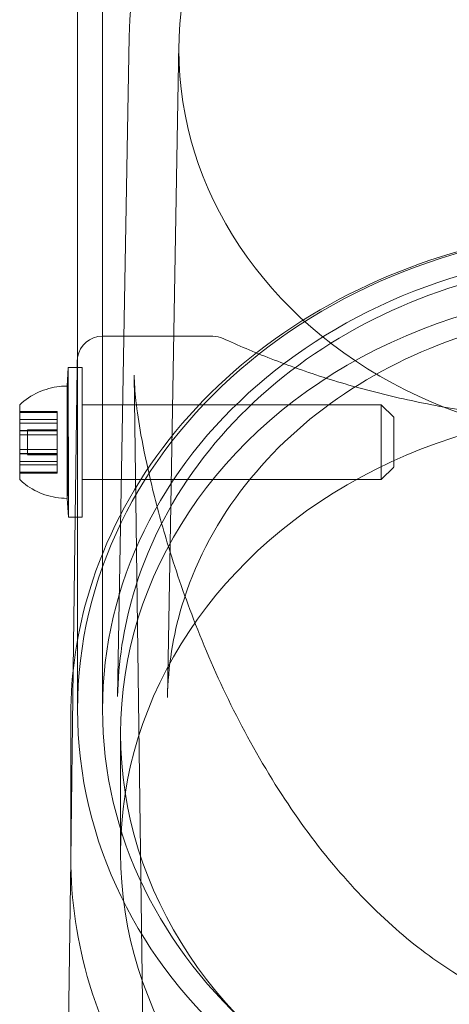
# Model space of a CAD drawing. Units: millimetres. Extents: x 31720 to 37316, y -5423 to 4393.
# Drawn here: x 32669 to 32704, y 574 to 653 of the extents above; entities that cross this region are included whole.
import ezdxf

# ---------------------------------------------------------------- set-up
doc = ezdxf.new("R2010")
doc.units = ezdxf.units.MM
doc.header["$LTSCALE"] = 500

# ---------------------------------------------------------------- blocks, each defined once
blk = doc.blocks.new('8057895')
at = {"color": 0, "linetype": 'Continuous', "lineweight": 0}
for p, q in [((105.55, 209.382), (105.55, 171.953)), ((107.55, 209.382), (107.55, 144.521)), ((109.689, 198.449), (108.763, 145.558)), ((113.679, 197.885), (112.763, 145.488)), ((107.526, 174.45), (107.524, 174.45)), ((107.526, 174.45), (108.132, 174.45)), ((108.132, 174.45), (115.191, 174.45)), ((115.191, 174.45), (116.392, 174.45)), ((105.524, 172.476), (105.517, 171.953)), ((104.707, 170.453), (104.807, 171.953)), ((105.898, 171.953), (104.807, 171.953)), ((105.517, 171.953), (105.36, 159.953)), ((105.55, 171.953), (105.55, 162.659)), ((105.907, 171.953), (105.898, 171.953)), ((110.874, 111.533), (110.091, 171.324)), ((129.907, 168.96), (105.907, 168.953)), ((130.908, 167.96), (129.907, 168.96)), ((100.907, 168.428), (103.907, 168.429)), ((100.907, 168.349), (103.907, 168.349)), ((100.908, 167.766), (103.908, 167.767)), ((100.908, 167.488), (103.908, 167.488)), ((100.908, 167.487), (103.908, 167.488)), ((100.908, 166.892), (103.908, 166.893)), ((100.908, 166.855), (103.908, 166.856)), ((101.526, 166.952), (103.908, 166.953)), ((100.908, 166.535), (103.908, 166.536)), ((100.909, 165.369), (103.909, 165.37)), ((100.909, 165.048), (103.909, 165.049)), ((100.909, 165.011), (103.909, 165.012)), ((100.908, 164.416), (103.908, 164.417)), ((100.908, 164.416), (103.908, 164.417)), ((101.527, 164.952), (103.908, 164.953)), ((100.908, 164.138), (103.908, 164.139)), ((100.909, 163.555), (103.909, 163.556)), ((100.909, 163.476), (103.909, 163.476)), ((130.909, 163.96), (129.909, 162.96)), ((105.55, 162.659), (105.55, 150.123)), ((129.909, 162.96), (105.909, 162.953)), ((104.709, 161.453), (104.81, 159.953)), ((105.55, 159.953), (104.81, 159.953)), ((105.36, 159.953), (105.2, 147.708)), ((105.91, 159.953), (105.55, 159.953)), ((105.55, 150.123), (105.55, 144.521)), ((105.2, 147.708), (105, 132.471)), ((105, 132.652), (105, 144.022)), ((109, 133.023), (109, 142.604)), ((105, 132.471), (104.783, 115.846))]:
    blk.add_line(p, q, dxfattribs=at)
at = {"color": 0, "linetype": 'Continuous', "lineweight": 0, "extrusion": (2.18054e-16, 1.84889e-32, -1)}
blk.add_arc((-107.524, 172.45), 2, 9.2505, 90, dxfattribs=at)
at = {"color": 0, "linetype": 'Continuous', "lineweight": 0, "extrusion": (2.18054e-16, 1.41766e-32, -1)}
blk.add_arc((-116.392, 172.45), 2, 90, 114.46327, dxfattribs=at)
at = {"color": 0, "linetype": 'Continuous', "lineweight": 0, "extrusion": (2.18054e-16, 9.62965e-33, -1)}
blk.add_arc((-107.524, 172.45), 2, 0.75, 9.2505, dxfattribs=at)
at = {"color": 0, "linetype": 'Continuous', "lineweight": 0, "extrusion": (2.18054e-16, -1.79479e-32, -1)}
blk.add_ellipse((150, 197.407), major_axis=(-36.325, 0), ratio=0.866645, start_param=0, end_param=3.141593, dxfattribs=at)
at = {"color": 0, "linetype": 'Continuous', "lineweight": 0, "extrusion": (2.18054e-16, 1.3792e-30, -1)}
blk.add_ellipse((150, 197.407), major_axis=(36.325, 0), ratio=0.866645, start_param=0, end_param=3.141593, dxfattribs=at)
at = {"color": 0, "linetype": 'Continuous', "lineweight": 0}
for centre, major_axis, ratio, start_param, end_param in [((150, 144.521), (-44.45, 0), 0.866645, -1.570796, 1.570796), ((150, 144.521), (-42.45, 0), 0.866645, -1.570796, 1.570796), ((150, 142.604), (41, 0), 0.866645, 0, 3.141593), ((104.808, 165.953), (-0.002, 6), 0.000159, 0, 1.260297), ((104.808, 165.953), (-0.002, 6), 0.000159, 0, 1.260297), ((104.808, 165.953), (-0.002, 6), 0.000159, -1.881295, 0), ((104.808, 165.953), (-0.002, 6), 0.000159, -1.881295, 0), ((104.708, 165.953), (-0.001, 4.5), 0.000159, -1.881295, 0.002391), ((104.708, 165.953), (-0.001, 4.5), 0.000159, 0.002391, 1.260297), ((100.908, 165.952), (-0.001, 3), 0.000159, 0.000149, 1.260297), ((100.908, 165.952), (-0.001, 3), 0.000159, -1.881295, 0.000149), ((100.908, 165.952), (-0.001, 2.5), 0.000159, 0.137925, 0.288275), ((103.908, 165.953), (-0.001, 2.5), 0.000159, 0.137925, 0.288275), ((150, 133.023), (41, 0), 0.866645, 0, 3.141593), ((130.908, 165.96), (-0.001, 2), 0.000159, -1.881295, 1.260297), ((100.908, 165.952), (-0.001, 2.5), 0.000159, -0.909273, -0.758923), ((103.908, 165.953), (-0.001, 2.5), 0.000159, -0.909273, -0.758923), ((104.808, 165.953), (0.002, -6), 0.000159, -1.881295, 0), ((104.808, 165.953), (0.002, -6), 0.000159, -1.881295, 0), ((100.908, 165.952), (0.001, -2.5), 0.000159, -1.95647, -1.881295), ((100.908, 165.952), (0.001, -3), 0.000159, -1.881295, -0.000149), ((100.908, 165.952), (0.001, -2.5), 0.000159, -1.881295, -1.80612), ((101.526, 165.952), (0, 1), 0.000159, -1.881295, 1.260297), ((103.908, 165.953), (0, 1), 0.000159, -1.881295, 1.260297), ((103.908, 165.953), (0.001, -2.5), 0.000159, -1.95647, -1.881295), ((103.908, 165.953), (0.001, -2.5), 0.000159, -1.881295, -1.80612), ((104.708, 165.953), (0.001, -4.5), 0.000159, -1.881295, -0.002391), ((130.908, 165.96), (0.001, -2), 0.000159, -1.881295, 1.260297), ((101.526, 165.952), (0, -1), 0.000159, -1.881295, 1.260297), ((103.908, 165.953), (0, -1), 0.000159, -1.881295, 1.260297), ((100.908, 165.952), (-0.001, 2.5), 0.000159, -1.95647, -1.80612), ((100.908, 165.952), (0.001, -3), 0.000159, -0.000149, 1.260297), ((103.908, 165.953), (-0.001, 2.5), 0.000159, -1.95647, -1.80612), ((100.908, 165.952), (0.001, -2.5), 0.000159, -0.909273, -0.758923), ((103.908, 165.953), (0.001, -2.5), 0.000159, -0.909273, -0.758923), ((104.708, 165.953), (0.001, -4.5), 0.000159, -0.002391, 1.260297), ((100.908, 165.952), (0.001, -2.5), 0.000159, 0.137925, 0.288275), ((103.908, 165.953), (0.001, -2.5), 0.000159, 0.137925, 0.288275), ((104.808, 165.953), (0.002, -6), 0.000159, 0, 1.260297), ((104.808, 165.953), (0.002, -6), 0.000159, 0, 1.260297), ((150, 142.604), (-41, 0), 0.866645, 0, 3.141593), ((150, 133.023), (-41, 0), 0.866645, 0, 3.141593)]:
    blk.add_ellipse(centre, major_axis=major_axis, ratio=ratio, start_param=start_param, end_param=end_param, dxfattribs=at)
at = {"color": 0, "linetype": 'Continuous', "lineweight": 0, "extrusion": (0, 0, -1)}
for centre, major_axis, start_param, end_param in [((105.908, 165.953), (-0.002, 6), -1.022385, -0.022331), ((105.908, 165.953), (-0.002, 6), -0.022331, 1.881295), ((105.908, 165.953), (-0.001, 3), -1.260297, 1.881295), ((105.908, 165.953), (-0.002, 6), -1.260297, -1.022385), ((129.908, 165.96), (-0.001, 3), -1.260297, 1.881295), ((100.908, 168.797), (0, -1.309), -0.664504, 1.285502), ((100.907, 168.165), (0, -1.309), -1.711702, 0.238304), ((103.908, 168.797), (0, -1.309), -0.664504, 1.285502), ((103.907, 168.166), (0, -1.309), -1.711702, 0.238304), ((100.909, 166.584), (0, 1.309), -1.260297, -0.808893), ((103.909, 166.584), (0, 1.309), -1.260297, -0.808893), ((105.908, 165.953), (0.002, -6), -1.260297, 1.881295), ((100.909, 166.584), (0, -1.309), 0.382694, 1.881295), ((103.909, 166.584), (0, -1.309), 0.382694, 1.881295), ((105.908, 165.953), (0.001, -3), -1.260297, 1.881295), ((129.908, 165.96), (0.001, -3), -1.260297, 1.881295), ((100.908, 165.32), (0, 1.309), 0.382694, 2.332699), ((103.908, 165.321), (0, 1.309), 0.382694, 2.332699), ((100.909, 163.739), (0, 1.309), -1.711702, 0.238304), ((103.909, 163.74), (0, 1.309), -1.711702, 0.238304), ((100.909, 163.107), (0, 1.309), -0.664504, 1.285502), ((103.909, 163.108), (0, 1.309), -0.664504, 1.285502)]:
    blk.add_ellipse(centre, major_axis=major_axis, ratio=0.000159, start_param=start_param, end_param=end_param, dxfattribs=at)
at = {"color": 0, "linetype": 'Continuous', "lineweight": 0}
for points, knots in [([(109.689, 198.449), (109.754, 202.179), (110.498, 205.898), (113.267, 212.954), (115.298, 216.287), (120.455, 222.256), (123.594, 224.881), (130.668, 229.154), (134.61, 230.79), (142.895, 232.9), (147.238, 233.366), (155.878, 233.074), (160.174, 232.314), (168.277, 229.638), (172.083, 227.724), (178.801, 222.933), (181.719, 220.062), (186.347, 213.664), (188.07, 210.147), (189.861, 203.851), (190.264, 201.153), (190.311, 198.449)], [3.156752, 3.156752, 3.156752, 3.156752, 3.469342, 3.469342, 3.784274, 3.784274, 4.10368, 4.10368, 4.426645, 4.426645, 4.751368, 4.751368, 5.076501, 5.076501, 5.400945, 5.400945, 5.723196, 5.723196, 6.041428, 6.041428, 6.268026, 6.268026, 6.268026, 6.268026]), ([(195, 144.022), (195, 148.183), (194.231, 152.342), (191.232, 160.244), (189.001, 163.985), (183.298, 170.678), (179.822, 173.626), (171.974, 178.429), (167.601, 180.28), (158.401, 182.694), (153.576, 183.254), (143.964, 183.026), (139.179, 182.237), (130.135, 179.385), (125.878, 177.324), (118.329, 172.138), (115.037, 169.015), (109.757, 162.028), (107.766, 158.166), (105.515, 150.837), (105, 147.43), (105, 144.022)], [0, 0, 0, 0, 0.317686, 0.317686, 0.636088, 0.636088, 0.955899, 0.955899, 1.276791, 1.276791, 1.598199, 1.598199, 1.919733, 1.919733, 2.241086, 2.241086, 2.561833, 2.561833, 2.8814, 2.8814, 3.141593, 3.141593, 3.141593, 3.141593]), ([(191.237, 145.558), (191.17, 149.37), (190.388, 153.173), (187.471, 160.37), (185.341, 163.763), (179.95, 169.789), (176.697, 172.423), (169.4, 176.669), (165.359, 178.283), (156.898, 180.331), (152.478, 180.766), (143.706, 180.415), (139.354, 179.629), (131.156, 176.919), (127.312, 174.993), (120.514, 170.2), (117.563, 167.33), (112.846, 160.933), (111.086, 157.404), (109.231, 151.057), (108.812, 148.31), (108.763, 145.558)], [0.015159, 0.015159, 0.015159, 0.015159, 0.337781, 0.337781, 0.659475, 0.659475, 0.979555, 0.979555, 1.298504, 1.298504, 1.616943, 1.616943, 1.935273, 1.935273, 2.25381, 2.25381, 2.573011, 2.573011, 2.89353, 2.89353, 3.126433, 3.126433, 3.126433, 3.126433]), ([(187.237, 145.488), (187.177, 148.94), (186.444, 152.387), (183.702, 158.877), (181.715, 161.925), (176.717, 167.276), (173.739, 169.594), (167.096, 173.289), (163.447, 174.681), (155.83, 176.415), (151.867, 176.765), (144.019, 176.395), (140.136, 175.677), (132.828, 173.256), (129.408, 171.55), (123.35, 167.331), (120.722, 164.809), (116.484, 159.186), (114.898, 156.074), (113.195, 150.438), (112.806, 147.965), (112.763, 145.488)], [0.015159, 0.015159, 0.015159, 0.015159, 0.351046, 0.351046, 0.680519, 0.680519, 1.000167, 1.000167, 1.313875, 1.313875, 1.625156, 1.625156, 1.935965, 1.935965, 2.247804, 2.247804, 2.563023, 2.563023, 2.885455, 2.885455, 3.126433, 3.126433, 3.126433, 3.126433]), ([(117.22, 174.27), (118.401, 173.733), (119.689, 173.18), (122.461, 172.101), (123.952, 171.571), (127.075, 170.588), (128.711, 170.131), (132.083, 169.318), (133.824, 168.957), (137.367, 168.351), (139.175, 168.101), (142.818, 167.721), (144.66, 167.588), (148.337, 167.441), (150.182, 167.425), (153.837, 167.509), (155.657, 167.609), (159.238, 167.917), (161.008, 168.127), (164.467, 168.646), (166.164, 168.958), (169.454, 169.67), (171.054, 170.073), (174.13, 170.95), (175.61, 171.428), (178.425, 172.431), (179.761, 172.959), (181.616, 173.748), (182.21, 174.011), (182.78, 174.27)], [0, 0, 0, 0, 6.123424, 6.123424, 12.248408, 12.248408, 18.231062, 18.231062, 24.057874, 24.057874, 29.745444, 29.745444, 35.323025, 35.323025, 40.827368, 40.827368, 46.303981, 46.303981, 51.795751, 51.795751, 57.346254, 57.346254, 62.991399, 62.991399, 68.761897, 68.761897, 74.677534, 74.677534, 77.631902, 77.631902, 77.631902, 77.631902]), ([(110.091, 171.323), (110.099, 170.737), (110.149, 170.038), (110.328, 168.436), (110.466, 167.514), (110.849, 165.355), (111.114, 164.092), (111.8, 161.2), (112.245, 159.552), (113.36, 155.868), (114.06, 153.82), (115.732, 149.477), (116.73, 147.178), (118.989, 142.605), (120.256, 140.327), (122.996, 136.041), (124.454, 134.018), (127.508, 130.367), (129.079, 128.713), (132.294, 125.849), (133.91, 124.601), (137.149, 122.55), (138.753, 121.702), (141.908, 120.412), (143.453, 119.928), (146.448, 119.303), (147.905, 119.129), (150.722, 119.053), (152.096, 119.135), (154.77, 119.52), (156.083, 119.823), (158.665, 120.626), (159.941, 121.137), (162.474, 122.357), (163.731, 123.081), (166.236, 124.74), (167.478, 125.691), (169.957, 127.822), (171.181, 129.019), (173.614, 131.656), (174.806, 133.113), (177.157, 136.28), (178.297, 138.006), (180.513, 141.707), (181.572, 143.694), (183.585, 147.888), (184.523, 150.102), (186.238, 154.644), (187.004, 156.978), (188.286, 161.477), (188.811, 163.657), (189.527, 167.367), (189.763, 168.964), (189.888, 170.654), (189.905, 171.006), (189.909, 171.324)], [0, 0, 0, 0, 3.831659, 3.831659, 8.10839, 8.10839, 13.437935, 13.437935, 20.024198, 20.024198, 28.006566, 28.006566, 36.957643, 36.957643, 46.02887, 46.02887, 54.495008, 54.495008, 62.038695, 62.038695, 68.592811, 68.592811, 74.236034, 74.236034, 79.13424, 79.13424, 83.500263, 83.500263, 87.590482, 87.590482, 91.641868, 91.641868, 95.859549, 95.859549, 100.416728, 100.416728, 105.45054, 105.45054, 111.085944, 111.085944, 117.411576, 117.411576, 124.499929, 124.499929, 132.374822, 132.374822, 140.987742, 140.987742, 150.088803, 150.088803, 158.91899, 158.91899, 166.204863, 166.204863, 168.286329, 168.286329, 168.286329, 168.286329]), ([(100.907, 168.952), (101.347, 169.363), (101.86, 169.706), (102.945, 170.199), (103.529, 170.358), (104.312, 170.442), (104.51, 170.453), (104.707, 170.453)], [0, 0, 0, 0, 1.804141, 1.804141, 3.575692, 3.575692, 4.167341, 4.167341, 4.167341, 4.167341]), ([(104.709, 161.453), (104.108, 161.453), (103.499, 161.553), (102.37, 161.934), (101.834, 162.216), (101.205, 162.69), (101.053, 162.817), (100.909, 162.952)], [0, 0, 0, 0, 1.804141, 1.804141, 3.575692, 3.575692, 4.167341, 4.167341, 4.167341, 4.167341]), ([(195, 132.652), (195, 128.489), (194.24, 124.327), (191.282, 116.413), (189.076, 112.665), (183.43, 105.934), (179.976, 102.962), (172.161, 98.098), (167.793, 96.217), (158.591, 93.747), (153.755, 93.164), (144.112, 93.363), (139.306, 94.147), (130.219, 97.008), (125.937, 99.083), (118.35, 104.319), (115.04, 107.474), (109.749, 114.532), (107.755, 118.427), (105.512, 125.809), (105, 129.23), (105, 132.652)], [0, 0, 0, 0, 0.313313, 0.313313, 0.628588, 0.628588, 0.947886, 0.947886, 1.270447, 1.270447, 1.59464, 1.59464, 1.919244, 1.919244, 2.243284, 2.243284, 2.56545, 2.56545, 2.884078, 2.884078, 3.141593, 3.141593, 3.141593, 3.141593])]:
    blk.add_open_spline(points, degree=3, knots=knots, dxfattribs=at)
blk.add_open_spline([(110.091, 171.324), (110.091, 171.323), (110.091, 171.323), (110.091, 171.323)], degree=3, dxfattribs=at)

msp = doc.modelspace()

# ---------------------------------------------------------------- block references
msp.add_blockref('8057895', (32568.491, 452.745))

doc.saveas('drawing.dxf')
